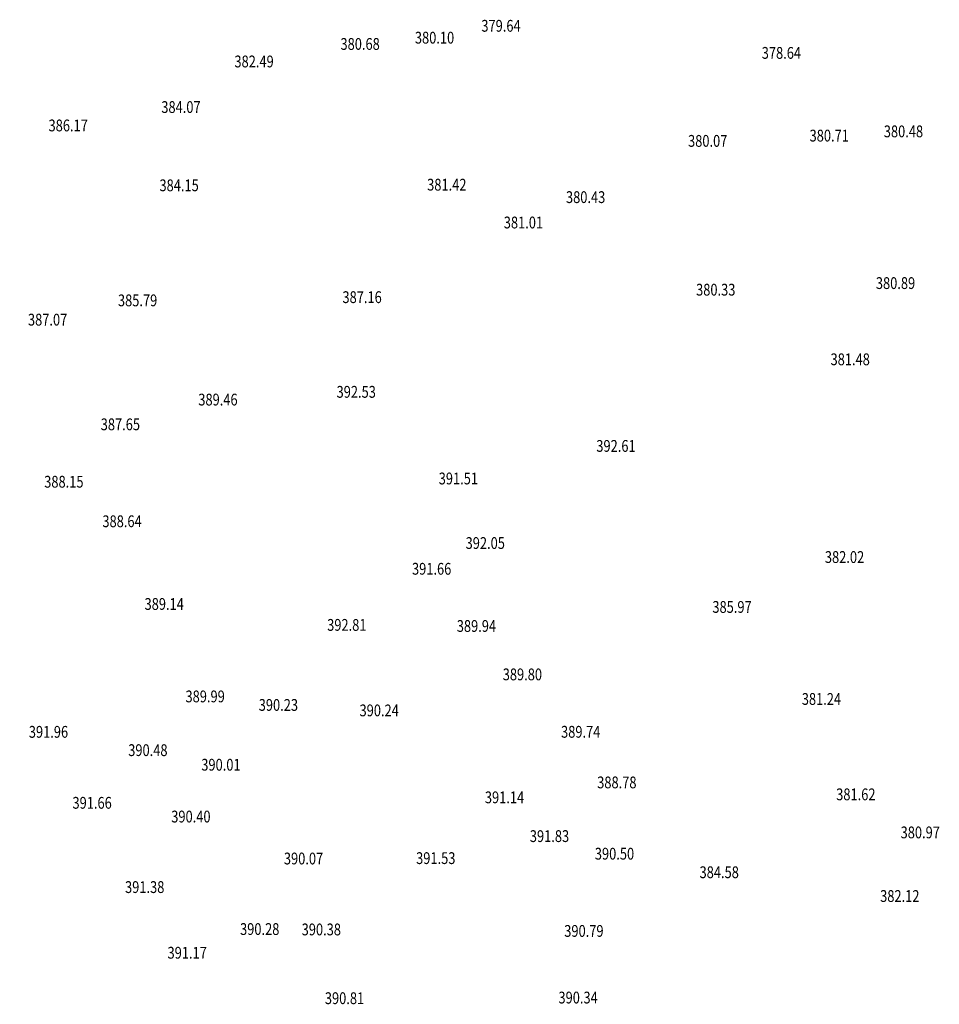
# Model space of a CAD drawing. Extents: x 524283274 to 524892217, y 3094232229 to 3094663751.
# Drawn here: x 524612206 to 524612284, y 3094349285 to 3094349369 of the extents above; entities that cross this region are included whole.
import ezdxf
from ezdxf.enums import TextEntityAlignment as Align

# ---------------------------------------------------------------- set-up
doc = ezdxf.new("R2010")
doc.units = 0
doc.header["$LTSCALE"] = 1000
doc.layers.get('0').update_dxf_attribs({"linetype": 'CONTINUOUS'})
doc.layers.add('dddd', color=1, linetype='CONTINUOUS', plot=False)
doc.layers.add('GCD', color=250, linetype='CONTINUOUS')
doc.styles.add('HZ', font='rs.shx', dxfattribs={"width": 0.8, "bigfont": 'hztxt.shx'})

# ---------------------------------------------------------------- blocks, each defined once
blk = doc.blocks.new('GC200')
at = {"linetype": 'Continuous', "const_width": 0.2, "flags": 128}
blk.add_lwpolyline([(-0.1, 0, 1), (0.1, 0, 1)], format="xyb", close=True, dxfattribs=at)

msp = doc.modelspace()

# ---------------------------------------------------------------- block references
at = {"layer": 'dddd', "color": 1, "linetype": 'Continuous'}
ref = msp.add_blockref('GC200', (524612244.524, 3094349368.292, 379.643), dxfattribs=dict(at, xscale=0.5, yscale=0.5, zscale=0.5))
ref.add_attrib('height', '379.64', dxfattribs={"layer": 'GCD', "linetype": 'Continuous', "height": 1, "style": 'HZ', "width": 0.8}).set_placement((524612245.124, 3094349368.292, 379.643), align=Align.MIDDLE_LEFT)
ref = msp.add_blockref('GC200', (524612238.893, 3094349367.285, 380.1), dxfattribs=dict(at, xscale=0.5, yscale=0.5, zscale=0.5))
ref.add_attrib('height', '380.10', dxfattribs={"layer": 'GCD', "linetype": 'Continuous', "height": 1, "style": 'HZ', "width": 0.8}).set_placement((524612239.493, 3094349367.285, 380.1), align=Align.MIDDLE_LEFT)
ref = msp.add_blockref('GC200', (524612232.585, 3094349366.753, 380.682), dxfattribs=dict(at, xscale=0.5, yscale=0.5, zscale=0.5))
ref.add_attrib('height', '380.68', dxfattribs={"layer": 'GCD', "linetype": 'Continuous', "height": 1, "style": 'HZ', "width": 0.8}).set_placement((524612233.185, 3094349366.753, 380.682), align=Align.MIDDLE_LEFT)
ref = msp.add_blockref('GC200', (524612268.288, 3094349365.995, 378.635), dxfattribs=dict(at, xscale=0.5, yscale=0.5, zscale=0.5))
ref.add_attrib('height', '378.64', dxfattribs={"layer": 'GCD', "linetype": 'Continuous', "height": 1, "style": 'HZ', "width": 0.8}).set_placement((524612268.888, 3094349365.995, 378.635), align=Align.MIDDLE_LEFT)
ref = msp.add_blockref('GC200', (524612223.597, 3094349365.269, 382.494), dxfattribs=dict(at, xscale=0.5, yscale=0.5, zscale=0.5))
ref.add_attrib('height', '382.49', dxfattribs={"layer": 'GCD', "linetype": 'Continuous', "height": 1, "style": 'HZ', "width": 0.8}).set_placement((524612224.197, 3094349365.269, 382.494), align=Align.MIDDLE_LEFT)
ref = msp.add_blockref('GC200', (524612217.401, 3094349361.405, 384.067), dxfattribs=dict(at, xscale=0.5, yscale=0.5, zscale=0.5))
ref.add_attrib('height', '384.07', dxfattribs={"layer": 'GCD', "linetype": 'Continuous', "height": 1, "style": 'HZ', "width": 0.8}).set_placement((524612218.001, 3094349361.405, 384.067), align=Align.MIDDLE_LEFT)
ref = msp.add_blockref('GC200', (524612207.844, 3094349359.848, 386.165), dxfattribs=dict(at, xscale=0.5, yscale=0.5, zscale=0.5))
ref.add_attrib('height', '386.17', dxfattribs={"layer": 'GCD', "linetype": 'Continuous', "height": 1, "style": 'HZ', "width": 0.8}).set_placement((524612208.444, 3094349359.848, 386.165), align=Align.MIDDLE_LEFT)
ref = msp.add_blockref('GC200', (524612272.342, 3094349358.986, 380.714), dxfattribs=dict(at, xscale=0.5, yscale=0.5, zscale=0.5))
ref.add_attrib('height', '380.71', dxfattribs={"layer": 'GCD', "linetype": 'Continuous', "height": 1, "style": 'HZ', "width": 0.8}).set_placement((524612272.942, 3094349358.986, 380.714), align=Align.MIDDLE_LEFT)
ref = msp.add_blockref('GC200', (524612278.633, 3094349359.345, 380.481), dxfattribs=dict(at, xscale=0.5, yscale=0.5, zscale=0.5))
ref.add_attrib('height', '380.48', dxfattribs={"layer": 'GCD', "linetype": 'Continuous', "height": 1, "style": 'HZ', "width": 0.8}).set_placement((524612279.233, 3094349359.345, 380.481), align=Align.MIDDLE_LEFT)
ref = msp.add_blockref('GC200', (524612262.043, 3094349358.538, 380.074), dxfattribs=dict(at, xscale=0.5, yscale=0.5, zscale=0.5))
ref.add_attrib('height', '380.07', dxfattribs={"layer": 'GCD', "linetype": 'Continuous', "height": 1, "style": 'HZ', "width": 0.8}).set_placement((524612262.643, 3094349358.538, 380.074), align=Align.MIDDLE_LEFT)
ref = msp.add_blockref('GC200', (524612217.245, 3094349354.772, 384.149), dxfattribs=dict(at, xscale=0.5, yscale=0.5, zscale=0.5))
ref.add_attrib('height', '384.15', dxfattribs={"layer": 'GCD', "linetype": 'Continuous', "height": 1, "style": 'HZ', "width": 0.8}).set_placement((524612217.845, 3094349354.772, 384.149), align=Align.MIDDLE_LEFT)
ref = msp.add_blockref('GC200', (524612239.932, 3094349354.827, 381.418), dxfattribs=dict(at, xscale=0.5, yscale=0.5, zscale=0.5))
ref.add_attrib('height', '381.42', dxfattribs={"layer": 'GCD', "linetype": 'Continuous', "height": 1, "style": 'HZ', "width": 0.8}).set_placement((524612240.532, 3094349354.827, 381.418), align=Align.MIDDLE_LEFT)
ref = msp.add_blockref('GC200', (524612251.697, 3094349353.771, 380.429), dxfattribs=dict(at, xscale=0.5, yscale=0.5, zscale=0.5))
ref.add_attrib('height', '380.43', dxfattribs={"layer": 'GCD', "linetype": 'Continuous', "height": 1, "style": 'HZ', "width": 0.8}).set_placement((524612252.297, 3094349353.771, 380.429), align=Align.MIDDLE_LEFT)
ref = msp.add_blockref('GC200', (524612246.425, 3094349351.622, 381.005), dxfattribs=dict(at, xscale=0.5, yscale=0.5, zscale=0.5))
ref.add_attrib('height', '381.01', dxfattribs={"layer": 'GCD', "linetype": 'Continuous', "height": 1, "style": 'HZ', "width": 0.8}).set_placement((524612247.025, 3094349351.622, 381.005), align=Align.MIDDLE_LEFT)
ref = msp.add_blockref('GC200', (524612277.961, 3094349346.487, 380.888), dxfattribs=dict(at, xscale=0.5, yscale=0.5, zscale=0.5))
ref.add_attrib('height', '380.89', dxfattribs={"layer": 'GCD', "linetype": 'Continuous', "height": 1, "style": 'HZ', "width": 0.8}).set_placement((524612278.561, 3094349346.487, 380.888), align=Align.MIDDLE_LEFT)
ref = msp.add_blockref('GC200', (524612262.725, 3094349345.928, 380.328), dxfattribs=dict(at, xscale=0.5, yscale=0.5, zscale=0.5))
ref.add_attrib('height', '380.33', dxfattribs={"layer": 'GCD', "linetype": 'Continuous', "height": 1, "style": 'HZ', "width": 0.8}).set_placement((524612263.325, 3094349345.928, 380.328), align=Align.MIDDLE_LEFT)
ref = msp.add_blockref('GC200', (524612213.726, 3094349345.021, 385.79), dxfattribs=dict(at, xscale=0.5, yscale=0.5, zscale=0.5))
ref.add_attrib('height', '385.79', dxfattribs={"layer": 'GCD', "linetype": 'Continuous', "height": 1, "style": 'HZ', "width": 0.8}).set_placement((524612214.326, 3094349345.021, 385.79), align=Align.MIDDLE_LEFT)
ref = msp.add_blockref('GC200', (524612232.753, 3094349345.295, 387.157), dxfattribs=dict(at, xscale=0.5, yscale=0.5, zscale=0.5))
ref.add_attrib('height', '387.16', dxfattribs={"layer": 'GCD', "linetype": 'Continuous', "height": 1, "style": 'HZ', "width": 0.8}).set_placement((524612233.353, 3094349345.295, 387.157), align=Align.MIDDLE_LEFT)
ref = msp.add_blockref('GC200', (524612206.099, 3094349343.388, 387.073), dxfattribs=dict(at, xscale=0.5, yscale=0.5, zscale=0.5))
ref.add_attrib('height', '387.07', dxfattribs={"layer": 'GCD', "linetype": 'Continuous', "height": 1, "style": 'HZ', "width": 0.8}).set_placement((524612206.699, 3094349343.388, 387.073), align=Align.MIDDLE_LEFT)
ref = msp.add_blockref('GC200', (524612274.119, 3094349340.028, 381.477), dxfattribs=dict(at, xscale=0.5, yscale=0.5, zscale=0.5))
ref.add_attrib('height', '381.48', dxfattribs={"layer": 'GCD', "linetype": 'Continuous', "height": 1, "style": 'HZ', "width": 0.8}).set_placement((524612274.719, 3094349340.028, 381.477), align=Align.MIDDLE_LEFT)
ref = msp.add_blockref('GC200', (524612232.255, 3094349337.269, 392.53), dxfattribs=dict(at, xscale=0.5, yscale=0.5, zscale=0.5))
ref.add_attrib('height', '392.53', dxfattribs={"layer": 'GCD', "linetype": 'Continuous', "height": 1, "style": 'HZ', "width": 0.8}).set_placement((524612232.855, 3094349337.269, 392.53), align=Align.MIDDLE_LEFT)
ref = msp.add_blockref('GC200', (524612220.536, 3094349336.613, 389.463), dxfattribs=dict(at, xscale=0.5, yscale=0.5, zscale=0.5))
ref.add_attrib('height', '389.46', dxfattribs={"layer": 'GCD', "linetype": 'Continuous', "height": 1, "style": 'HZ', "width": 0.8}).set_placement((524612221.136, 3094349336.613, 389.463), align=Align.MIDDLE_LEFT)
ref = msp.add_blockref('GC200', (524612212.265, 3094349334.516, 387.651), dxfattribs=dict(at, xscale=0.5, yscale=0.5, zscale=0.5))
ref.add_attrib('height', '387.65', dxfattribs={"layer": 'GCD', "linetype": 'Continuous', "height": 1, "style": 'HZ', "width": 0.8}).set_placement((524612212.865, 3094349334.516, 387.651), align=Align.MIDDLE_LEFT)
ref = msp.add_blockref('GC200', (524612254.269, 3094349332.686, 392.61), dxfattribs=dict(at, xscale=0.5, yscale=0.5, zscale=0.5))
ref.add_attrib('height', '392.61', dxfattribs={"layer": 'GCD', "linetype": 'Continuous', "height": 1, "style": 'HZ', "width": 0.8}).set_placement((524612254.869, 3094349332.686, 392.61), align=Align.MIDDLE_LEFT)
ref = msp.add_blockref('GC200', (524612240.911, 3094349329.928, 391.512), dxfattribs=dict(at, xscale=0.5, yscale=0.5, zscale=0.5))
ref.add_attrib('height', '391.51', dxfattribs={"layer": 'GCD', "linetype": 'Continuous', "height": 1, "style": 'HZ', "width": 0.8}).set_placement((524612241.511, 3094349329.928, 391.512), align=Align.MIDDLE_LEFT)
ref = msp.add_blockref('GC200', (524612207.477, 3094349329.651, 388.148), dxfattribs=dict(at, xscale=0.5, yscale=0.5, zscale=0.5))
ref.add_attrib('height', '388.15', dxfattribs={"layer": 'GCD', "linetype": 'Continuous', "height": 1, "style": 'HZ', "width": 0.8}).set_placement((524612208.077, 3094349329.651, 388.148), align=Align.MIDDLE_LEFT)
ref = msp.add_blockref('GC200', (524612212.408, 3094349326.302, 388.643), dxfattribs=dict(at, xscale=0.5, yscale=0.5, zscale=0.5))
ref.add_attrib('height', '388.64', dxfattribs={"layer": 'GCD', "linetype": 'Continuous', "height": 1, "style": 'HZ', "width": 0.8}).set_placement((524612213.008, 3094349326.302, 388.643), align=Align.MIDDLE_LEFT)
ref = msp.add_blockref('GC200', (524612243.191, 3094349324.456, 392.05), dxfattribs=dict(at, xscale=0.5, yscale=0.5, zscale=0.5))
ref.add_attrib('height', '392.05', dxfattribs={"layer": 'GCD', "linetype": 'Continuous', "height": 1, "style": 'HZ', "width": 0.8}).set_placement((524612243.791, 3094349324.456, 392.05), align=Align.MIDDLE_LEFT)
ref = msp.add_blockref('GC200', (524612273.64, 3094349323.269, 382.021), dxfattribs=dict(at, xscale=0.5, yscale=0.5, zscale=0.5))
ref.add_attrib('height', '382.02', dxfattribs={"layer": 'GCD', "linetype": 'Continuous', "height": 1, "style": 'HZ', "width": 0.8}).set_placement((524612274.24, 3094349323.269, 382.021), align=Align.MIDDLE_LEFT)
ref = msp.add_blockref('GC200', (524612238.648, 3094349322.274, 391.66), dxfattribs=dict(at, xscale=0.5, yscale=0.5, zscale=0.5))
ref.add_attrib('height', '391.66', dxfattribs={"layer": 'GCD', "linetype": 'Continuous', "height": 1, "style": 'HZ', "width": 0.8}).set_placement((524612239.248, 3094349322.274, 391.66), align=Align.MIDDLE_LEFT)
ref = msp.add_blockref('GC200', (524612215.981, 3094349319.291, 389.14), dxfattribs=dict(at, xscale=0.5, yscale=0.5, zscale=0.5))
ref.add_attrib('height', '389.14', dxfattribs={"layer": 'GCD', "linetype": 'Continuous', "height": 1, "style": 'HZ', "width": 0.8}).set_placement((524612216.581, 3094349319.291, 389.14), align=Align.MIDDLE_LEFT)
ref = msp.add_blockref('GC200', (524612264.105, 3094349319.039, 385.974), dxfattribs=dict(at, xscale=0.5, yscale=0.5, zscale=0.5))
ref.add_attrib('height', '385.97', dxfattribs={"layer": 'GCD', "linetype": 'Continuous', "height": 1, "style": 'HZ', "width": 0.8}).set_placement((524612264.705, 3094349319.039, 385.974), align=Align.MIDDLE_LEFT)
ref = msp.add_blockref('GC200', (524612231.457, 3094349317.518, 392.809), dxfattribs=dict(at, xscale=0.5, yscale=0.5, zscale=0.5))
ref.add_attrib('height', '392.81', dxfattribs={"layer": 'GCD', "linetype": 'Continuous', "height": 1, "style": 'HZ', "width": 0.8}).set_placement((524612232.057, 3094349317.518, 392.809), align=Align.MIDDLE_LEFT)
ref = msp.add_blockref('GC200', (524612242.443, 3094349317.426, 389.939), dxfattribs=dict(at, xscale=0.5, yscale=0.5, zscale=0.5))
ref.add_attrib('height', '389.94', dxfattribs={"layer": 'GCD', "linetype": 'Continuous', "height": 1, "style": 'HZ', "width": 0.8}).set_placement((524612243.043, 3094349317.426, 389.939), align=Align.MIDDLE_LEFT)
ref = msp.add_blockref('GC200', (524612246.336, 3094349313.324, 389.804), dxfattribs=dict(at, xscale=0.5, yscale=0.5, zscale=0.5))
ref.add_attrib('height', '389.80', dxfattribs={"layer": 'GCD', "linetype": 'Continuous', "height": 1, "style": 'HZ', "width": 0.8}).set_placement((524612246.936, 3094349313.324, 389.804), align=Align.MIDDLE_LEFT)
ref = msp.add_blockref('GC200', (524612219.451, 3094349311.457, 389.991), dxfattribs=dict(at, xscale=0.5, yscale=0.5, zscale=0.5))
ref.add_attrib('height', '389.99', dxfattribs={"layer": 'GCD', "linetype": 'Continuous', "height": 1, "style": 'HZ', "width": 0.8}).set_placement((524612220.051, 3094349311.457, 389.991), align=Align.MIDDLE_LEFT)
ref = msp.add_blockref('GC200', (524612225.657, 3094349310.734, 390.226), dxfattribs=dict(at, xscale=0.5, yscale=0.5, zscale=0.5))
ref.add_attrib('height', '390.23', dxfattribs={"layer": 'GCD', "linetype": 'Continuous', "height": 1, "style": 'HZ', "width": 0.8}).set_placement((524612226.257, 3094349310.734, 390.226), align=Align.MIDDLE_LEFT)
ref = msp.add_blockref('GC200', (524612271.682, 3094349311.243, 381.239), dxfattribs=dict(at, xscale=0.5, yscale=0.5, zscale=0.5))
ref.add_attrib('height', '381.24', dxfattribs={"layer": 'GCD', "linetype": 'Continuous', "height": 1, "style": 'HZ', "width": 0.8}).set_placement((524612272.282, 3094349311.243, 381.239), align=Align.MIDDLE_LEFT)
ref = msp.add_blockref('GC200', (524612234.201, 3094349310.273, 390.243), dxfattribs=dict(at, xscale=0.5, yscale=0.5, zscale=0.5))
ref.add_attrib('height', '390.24', dxfattribs={"layer": 'GCD', "linetype": 'Continuous', "height": 1, "style": 'HZ', "width": 0.8}).set_placement((524612234.801, 3094349310.273, 390.243), align=Align.MIDDLE_LEFT)
ref = msp.add_blockref('GC200', (524612206.172, 3094349308.455, 391.959), dxfattribs=dict(at, xscale=0.5, yscale=0.5, zscale=0.5))
ref.add_attrib('height', '391.96', dxfattribs={"layer": 'GCD', "linetype": 'Continuous', "height": 1, "style": 'HZ', "width": 0.8}).set_placement((524612206.772, 3094349308.455, 391.959), align=Align.MIDDLE_LEFT)
ref = msp.add_blockref('GC200', (524612251.279, 3094349308.459, 389.738), dxfattribs=dict(at, xscale=0.5, yscale=0.5, zscale=0.5))
ref.add_attrib('height', '389.74', dxfattribs={"layer": 'GCD', "linetype": 'Continuous', "height": 1, "style": 'HZ', "width": 0.8}).set_placement((524612251.879, 3094349308.459, 389.738), align=Align.MIDDLE_LEFT)
ref = msp.add_blockref('GC200', (524612214.597, 3094349306.903, 390.475), dxfattribs=dict(at, xscale=0.5, yscale=0.5, zscale=0.5))
ref.add_attrib('height', '390.48', dxfattribs={"layer": 'GCD', "linetype": 'Continuous', "height": 1, "style": 'HZ', "width": 0.8}).set_placement((524612215.197, 3094349306.903, 390.475), align=Align.MIDDLE_LEFT)
ref = msp.add_blockref('GC200', (524612220.789, 3094349305.668, 390.007), dxfattribs=dict(at, xscale=0.5, yscale=0.5, zscale=0.5))
ref.add_attrib('height', '390.01', dxfattribs={"layer": 'GCD', "linetype": 'Continuous', "height": 1, "style": 'HZ', "width": 0.8}).set_placement((524612221.389, 3094349305.668, 390.007), align=Align.MIDDLE_LEFT)
ref = msp.add_blockref('GC200', (524612254.343, 3094349304.169, 388.781), dxfattribs=dict(at, xscale=0.5, yscale=0.5, zscale=0.5))
ref.add_attrib('height', '388.78', dxfattribs={"layer": 'GCD', "linetype": 'Continuous', "height": 1, "style": 'HZ', "width": 0.8}).set_placement((524612254.943, 3094349304.169, 388.781), align=Align.MIDDLE_LEFT)
ref = msp.add_blockref('GC200', (524612274.598, 3094349303.158, 381.623), dxfattribs=dict(at, xscale=0.5, yscale=0.5, zscale=0.5))
ref.add_attrib('height', '381.62', dxfattribs={"layer": 'GCD', "linetype": 'Continuous', "height": 1, "style": 'HZ', "width": 0.8}).set_placement((524612275.198, 3094349303.158, 381.623), align=Align.MIDDLE_LEFT)
ref = msp.add_blockref('GC200', (524612209.872, 3094349302.44, 391.661), dxfattribs=dict(at, xscale=0.5, yscale=0.5, zscale=0.5))
ref.add_attrib('height', '391.66', dxfattribs={"layer": 'GCD', "linetype": 'Continuous', "height": 1, "style": 'HZ', "width": 0.8}).set_placement((524612210.472, 3094349302.44, 391.661), align=Align.MIDDLE_LEFT)
ref = msp.add_blockref('GC200', (524612244.824, 3094349302.903, 391.136), dxfattribs=dict(at, xscale=0.5, yscale=0.5, zscale=0.5))
ref.add_attrib('height', '391.14', dxfattribs={"layer": 'GCD', "linetype": 'Continuous', "height": 1, "style": 'HZ', "width": 0.8}).set_placement((524612245.424, 3094349302.903, 391.136), align=Align.MIDDLE_LEFT)
ref = msp.add_blockref('GC200', (524612218.244, 3094349301.276, 390.402), dxfattribs=dict(at, xscale=0.5, yscale=0.5, zscale=0.5))
ref.add_attrib('height', '390.40', dxfattribs={"layer": 'GCD', "linetype": 'Continuous', "height": 1, "style": 'HZ', "width": 0.8}).set_placement((524612218.844, 3094349301.276, 390.402), align=Align.MIDDLE_LEFT)
ref = msp.add_blockref('GC200', (524612280.056, 3094349299.933, 380.965), dxfattribs=dict(at, xscale=0.5, yscale=0.5, zscale=0.5))
ref.add_attrib('height', '380.97', dxfattribs={"layer": 'GCD', "linetype": 'Continuous', "height": 1, "style": 'HZ', "width": 0.8}).set_placement((524612280.656, 3094349299.933, 380.965), align=Align.MIDDLE_LEFT)
ref = msp.add_blockref('GC200', (524612248.634, 3094349299.618, 391.831), dxfattribs=dict(at, xscale=0.5, yscale=0.5, zscale=0.5))
ref.add_attrib('height', '391.83', dxfattribs={"layer": 'GCD', "linetype": 'Continuous', "height": 1, "style": 'HZ', "width": 0.8}).set_placement((524612249.234, 3094349299.618, 391.831), align=Align.MIDDLE_LEFT)
ref = msp.add_blockref('GC200', (524612254.143, 3094349298.128, 390.496), dxfattribs=dict(at, xscale=0.5, yscale=0.5, zscale=0.5))
ref.add_attrib('height', '390.50', dxfattribs={"layer": 'GCD', "linetype": 'Continuous', "height": 1, "style": 'HZ', "width": 0.8}).set_placement((524612254.743, 3094349298.128, 390.496), align=Align.MIDDLE_LEFT)
ref = msp.add_blockref('GC200', (524612227.789, 3094349297.72, 390.071), dxfattribs=dict(at, xscale=0.5, yscale=0.5, zscale=0.5))
ref.add_attrib('height', '390.07', dxfattribs={"layer": 'GCD', "linetype": 'Continuous', "height": 1, "style": 'HZ', "width": 0.8}).set_placement((524612228.389, 3094349297.72, 390.071), align=Align.MIDDLE_LEFT)
ref = msp.add_blockref('GC200', (524612238.996, 3094349297.753, 391.526), dxfattribs=dict(at, xscale=0.5, yscale=0.5, zscale=0.5))
ref.add_attrib('height', '391.53', dxfattribs={"layer": 'GCD', "linetype": 'Continuous', "height": 1, "style": 'HZ', "width": 0.8}).set_placement((524612239.596, 3094349297.753, 391.526), align=Align.MIDDLE_LEFT)
ref = msp.add_blockref('GC200', (524612263.018, 3094349296.557, 384.575), dxfattribs=dict(at, xscale=0.5, yscale=0.5, zscale=0.5))
ref.add_attrib('height', '384.58', dxfattribs={"layer": 'GCD', "linetype": 'Continuous', "height": 1, "style": 'HZ', "width": 0.8}).set_placement((524612263.618, 3094349296.557, 384.575), align=Align.MIDDLE_LEFT)
ref = msp.add_blockref('GC200', (524612214.327, 3094349295.298, 391.382), dxfattribs=dict(at, xscale=0.5, yscale=0.5, zscale=0.5))
ref.add_attrib('height', '391.38', dxfattribs={"layer": 'GCD', "linetype": 'Continuous', "height": 1, "style": 'HZ', "width": 0.8}).set_placement((524612214.927, 3094349295.298, 391.382), align=Align.MIDDLE_LEFT)
ref = msp.add_blockref('GC200', (524612278.323, 3094349294.541, 382.123), dxfattribs=dict(at, xscale=0.5, yscale=0.5, zscale=0.5))
ref.add_attrib('height', '382.12', dxfattribs={"layer": 'GCD', "linetype": 'Continuous', "height": 1, "style": 'HZ', "width": 0.8}).set_placement((524612278.923, 3094349294.541, 382.123), align=Align.MIDDLE_LEFT)
ref = msp.add_blockref('GC200', (524612224.075, 3094349291.742, 390.277), dxfattribs=dict(at, xscale=0.5, yscale=0.5, zscale=0.5))
ref.add_attrib('height', '390.28', dxfattribs={"layer": 'GCD', "linetype": 'Continuous', "height": 1, "style": 'HZ', "width": 0.8}).set_placement((524612224.675, 3094349291.742, 390.277), align=Align.MIDDLE_LEFT)
ref = msp.add_blockref('GC200', (524612229.295, 3094349291.709, 390.378), dxfattribs=dict(at, xscale=0.5, yscale=0.5, zscale=0.5))
ref.add_attrib('height', '390.38', dxfattribs={"layer": 'GCD', "linetype": 'Continuous', "height": 1, "style": 'HZ', "width": 0.8}).set_placement((524612229.895, 3094349291.709, 390.378), align=Align.MIDDLE_LEFT)
ref = msp.add_blockref('GC200', (524612251.551, 3094349291.581, 390.792), dxfattribs=dict(at, xscale=0.5, yscale=0.5, zscale=0.5))
ref.add_attrib('height', '390.79', dxfattribs={"layer": 'GCD', "linetype": 'Continuous', "height": 1, "style": 'HZ', "width": 0.8}).set_placement((524612252.151, 3094349291.581, 390.792), align=Align.MIDDLE_LEFT)
ref = msp.add_blockref('GC200', (524612217.928, 3094349289.733, 391.166), dxfattribs=dict(at, xscale=0.5, yscale=0.5, zscale=0.5))
ref.add_attrib('height', '391.17', dxfattribs={"layer": 'GCD', "linetype": 'Continuous', "height": 1, "style": 'HZ', "width": 0.8}).set_placement((524612218.528, 3094349289.733, 391.166), align=Align.MIDDLE_LEFT)
ref = msp.add_blockref('GC200', (524612231.262, 3094349285.882, 390.81), dxfattribs=dict(at, xscale=0.5, yscale=0.5, zscale=0.5))
ref.add_attrib('height', '390.81', dxfattribs={"layer": 'GCD', "linetype": 'Continuous', "height": 1, "style": 'HZ', "width": 0.8}).set_placement((524612231.862, 3094349285.882, 390.81), align=Align.MIDDLE_LEFT)
ref = msp.add_blockref('GC200', (524612251.058, 3094349285.935, 390.344), dxfattribs=dict(at, xscale=0.5, yscale=0.5, zscale=0.5))
ref.add_attrib('height', '390.34', dxfattribs={"layer": 'GCD', "linetype": 'Continuous', "height": 1, "style": 'HZ', "width": 0.8}).set_placement((524612251.658, 3094349285.935, 390.344), align=Align.MIDDLE_LEFT)

doc.saveas('drawing.dxf')
